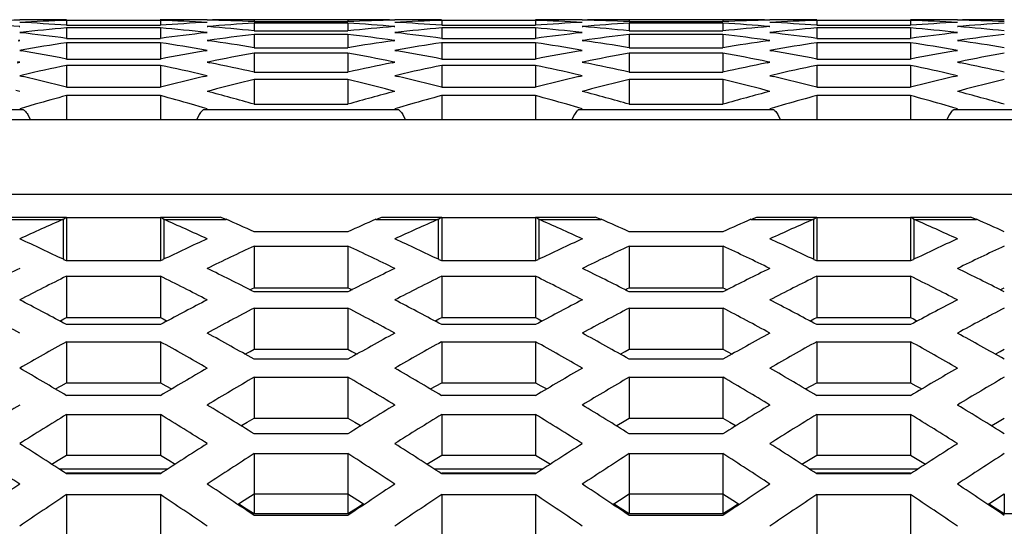
# Model space of a CAD drawing. Units: millimetres. Extents: x 42389 to 48025, y 3356 to 7196.
# Drawn here: x 44726 to 44745, y 5669 to 5679 of the extents above; entities that cross this region are included whole.
import ezdxf

# ---------------------------------------------------------------- set-up
doc = ezdxf.new("R2010")
doc.units = ezdxf.units.MM
doc.layers.add('YA40301-12_DXF_CONTINUOUS_LINE', color=7, linetype='Continuous')

msp = doc.modelspace()

# ---------------------------------------------------------------- linework, layer by layer
at = {"layer": 'YA40301-12_DXF_CONTINUOUS_LINE', "color": 7, "linetype": 'Continuous'}
for p, q in [((44726.329, 5678.613), (44726.339, 5678.614)), ((44726.717, 5678.74), (44726.339, 5678.74)), ((44727.205, 5678.725), (44727.205, 5678.636)), ((44728.937, 5678.725), (44727.205, 5678.725)), ((44727.205, 5678.636), (44728.937, 5678.636)), ((44727.205, 5678.589), (44727.205, 5678.395)), ((44728.937, 5678.589), (44727.205, 5678.589)), ((44728.937, 5678.725), (44728.937, 5678.636)), ((44728.937, 5678.589), (44728.937, 5678.395)), ((44729.803, 5678.74), (44729.424, 5678.74)), ((44729.803, 5678.614), (44729.812, 5678.613)), ((44730.669, 5678.74), (44730.579, 5678.74)), ((44732.491, 5678.74), (44730.669, 5678.74)), ((44730.669, 5678.74), (44730.669, 5678.704)), ((44730.669, 5678.704), (44732.401, 5678.704)), ((44732.401, 5678.674), (44730.669, 5678.674)), ((44730.669, 5678.674), (44730.669, 5678.533)), ((44732.401, 5678.74), (44732.401, 5678.704)), ((44732.401, 5678.674), (44732.401, 5678.533)), ((44733.257, 5678.613), (44733.267, 5678.614)), ((44733.645, 5678.74), (44733.267, 5678.74)), ((44735.865, 5678.725), (44734.133, 5678.725)), ((44734.133, 5678.725), (44734.133, 5678.636)), ((44734.133, 5678.636), (44735.865, 5678.636)), ((44735.865, 5678.589), (44734.133, 5678.589)), ((44734.133, 5678.589), (44734.133, 5678.395)), ((44735.865, 5678.725), (44735.865, 5678.636)), ((44735.865, 5678.589), (44735.865, 5678.395)), ((44736.731, 5678.74), (44736.353, 5678.74)), ((44736.731, 5678.614), (44736.74, 5678.613)), ((44737.597, 5678.74), (44737.507, 5678.74)), ((44739.419, 5678.74), (44737.597, 5678.74)), ((44737.597, 5678.74), (44737.597, 5678.704)), ((44737.597, 5678.704), (44739.329, 5678.704)), ((44739.329, 5678.674), (44737.597, 5678.674)), ((44737.597, 5678.674), (44737.597, 5678.533)), ((44739.329, 5678.74), (44739.329, 5678.704)), ((44739.329, 5678.674), (44739.329, 5678.533)), ((44740.186, 5678.613), (44740.195, 5678.614)), ((44740.573, 5678.74), (44740.195, 5678.74)), ((44742.793, 5678.725), (44741.061, 5678.725)), ((44741.061, 5678.725), (44741.061, 5678.636)), ((44741.061, 5678.636), (44742.793, 5678.636)), ((44742.793, 5678.589), (44741.061, 5678.589)), ((44741.061, 5678.589), (44741.061, 5678.395)), ((44742.793, 5678.725), (44742.793, 5678.636)), ((44742.793, 5678.589), (44742.793, 5678.395)), ((44743.659, 5678.74), (44743.281, 5678.74)), ((44743.659, 5678.614), (44743.669, 5678.613)), ((44744.525, 5678.74), (44744.435, 5678.74)), ((44726.351, 5678.503), (44726.339, 5678.502)), ((44726.339, 5678.502), (44726.355, 5678.5)), ((44727.205, 5678.395), (44728.937, 5678.395)), ((44729.786, 5678.5), (44729.803, 5678.502)), ((44729.803, 5678.502), (44729.791, 5678.503)), ((44730.669, 5678.533), (44732.401, 5678.533)), ((44732.401, 5678.468), (44730.669, 5678.468)), ((44730.669, 5678.468), (44730.669, 5678.222)), ((44732.401, 5678.468), (44732.401, 5678.222)), ((44733.279, 5678.503), (44733.267, 5678.502)), ((44733.267, 5678.502), (44733.284, 5678.5)), ((44734.133, 5678.395), (44735.865, 5678.395)), ((44736.714, 5678.5), (44736.731, 5678.502)), ((44736.731, 5678.502), (44736.719, 5678.503)), ((44737.597, 5678.533), (44739.329, 5678.533)), ((44739.329, 5678.468), (44737.597, 5678.468)), ((44737.597, 5678.468), (44737.597, 5678.222)), ((44739.329, 5678.468), (44739.329, 5678.222)), ((44740.207, 5678.503), (44740.195, 5678.502)), ((44740.195, 5678.502), (44740.212, 5678.5)), ((44741.061, 5678.395), (44742.793, 5678.395)), ((44743.642, 5678.5), (44743.659, 5678.502)), ((44743.659, 5678.502), (44743.647, 5678.503)), ((44726.313, 5678.351), (44726.339, 5678.355)), ((44726.339, 5678.355), (44726.319, 5678.358)), ((44727.205, 5678.313), (44727.205, 5678.013)), ((44728.937, 5678.313), (44727.205, 5678.313)), ((44728.937, 5678.313), (44728.937, 5678.013)), ((44729.823, 5678.358), (44729.803, 5678.355)), ((44729.803, 5678.355), (44729.829, 5678.351)), ((44730.669, 5678.222), (44732.401, 5678.222)), ((44733.241, 5678.351), (44733.267, 5678.355)), ((44733.267, 5678.355), (44733.247, 5678.358)), ((44735.865, 5678.313), (44734.133, 5678.313)), ((44734.133, 5678.313), (44734.133, 5678.013)), ((44735.865, 5678.313), (44735.865, 5678.013)), ((44736.751, 5678.358), (44736.731, 5678.355)), ((44736.731, 5678.355), (44736.757, 5678.351)), ((44737.597, 5678.222), (44739.329, 5678.222)), ((44740.169, 5678.351), (44740.195, 5678.355)), ((44740.195, 5678.355), (44740.175, 5678.358)), ((44742.793, 5678.313), (44741.061, 5678.313)), ((44741.061, 5678.313), (44741.061, 5678.013)), ((44742.793, 5678.313), (44742.793, 5678.013)), ((44743.679, 5678.358), (44743.659, 5678.355)), ((44743.659, 5678.355), (44743.685, 5678.351)), ((44726.369, 5678.178), (44726.339, 5678.173)), ((44726.339, 5678.173), (44726.376, 5678.166)), ((44729.766, 5678.166), (44729.803, 5678.173)), ((44729.803, 5678.173), (44729.773, 5678.178)), ((44732.401, 5678.122), (44730.669, 5678.122)), ((44730.669, 5678.122), (44730.669, 5677.769)), ((44732.401, 5678.122), (44732.401, 5677.769)), ((44733.297, 5678.178), (44733.267, 5678.173)), ((44733.267, 5678.173), (44733.304, 5678.166)), ((44736.694, 5678.166), (44736.731, 5678.173)), ((44736.731, 5678.173), (44736.701, 5678.178)), ((44739.329, 5678.122), (44737.597, 5678.122)), ((44737.597, 5678.122), (44737.597, 5677.769)), ((44739.329, 5678.122), (44739.329, 5677.769)), ((44740.225, 5678.178), (44740.195, 5678.173)), ((44740.195, 5678.173), (44740.232, 5678.166)), ((44743.622, 5678.166), (44743.659, 5678.173)), ((44743.659, 5678.173), (44743.629, 5678.178)), ((44726.289, 5677.945), (44726.339, 5677.955)), ((44726.339, 5677.955), (44726.297, 5677.964)), ((44727.205, 5678.013), (44728.937, 5678.013)), ((44727.205, 5677.896), (44727.205, 5677.491)), ((44728.937, 5677.896), (44727.205, 5677.896)), ((44728.937, 5677.896), (44728.937, 5677.491)), ((44729.844, 5677.964), (44729.803, 5677.955)), ((44729.803, 5677.955), (44729.853, 5677.945)), ((44733.217, 5677.945), (44733.267, 5677.955)), ((44733.267, 5677.955), (44733.225, 5677.964)), ((44734.133, 5678.013), (44735.865, 5678.013)), ((44735.865, 5677.896), (44734.133, 5677.896)), ((44734.133, 5677.896), (44734.133, 5677.491)), ((44735.865, 5677.896), (44735.865, 5677.491)), ((44736.773, 5677.964), (44736.731, 5677.955)), ((44736.731, 5677.955), (44736.781, 5677.945)), ((44740.145, 5677.945), (44740.195, 5677.955)), ((44740.195, 5677.955), (44740.153, 5677.964)), ((44741.061, 5678.013), (44742.793, 5678.013)), ((44742.793, 5677.896), (44741.061, 5677.896)), ((44741.061, 5677.896), (44741.061, 5677.491)), ((44742.793, 5677.896), (44742.793, 5677.491)), ((44743.701, 5677.964), (44743.659, 5677.955)), ((44743.659, 5677.955), (44743.709, 5677.945)), ((44726.394, 5677.716), (44726.339, 5677.703)), ((44726.339, 5677.703), (44726.403, 5677.688)), ((44729.738, 5677.688), (44729.803, 5677.703)), ((44729.803, 5677.703), (44729.748, 5677.716)), ((44730.669, 5677.769), (44732.401, 5677.769)), ((44733.322, 5677.716), (44733.267, 5677.703)), ((44733.267, 5677.703), (44733.331, 5677.688)), ((44736.666, 5677.688), (44736.731, 5677.703)), ((44736.731, 5677.703), (44736.676, 5677.716)), ((44737.597, 5677.769), (44739.329, 5677.769)), ((44740.25, 5677.716), (44740.195, 5677.703)), ((44740.195, 5677.703), (44740.26, 5677.688)), ((44743.595, 5677.688), (44743.659, 5677.703)), ((44743.659, 5677.703), (44743.604, 5677.716)), ((44727.205, 5677.491), (44728.937, 5677.491)), ((44732.401, 5677.635), (44730.669, 5677.635)), ((44730.669, 5677.635), (44730.669, 5677.178)), ((44732.401, 5677.635), (44732.401, 5677.178)), ((44734.133, 5677.491), (44735.865, 5677.491)), ((44739.329, 5677.635), (44737.597, 5677.635)), ((44737.597, 5677.635), (44737.597, 5677.178)), ((44739.329, 5677.635), (44739.329, 5677.178)), ((44741.061, 5677.491), (44742.793, 5677.491)), ((44726.339, 5677.416), (44726.269, 5677.434)), ((44727.205, 5677.339), (44727.205, 5676.89)), ((44728.937, 5677.339), (44727.205, 5677.339)), ((44728.937, 5677.339), (44728.937, 5676.89)), ((44729.873, 5677.434), (44729.803, 5677.416)), ((44733.267, 5677.416), (44733.197, 5677.434)), ((44735.865, 5677.339), (44734.133, 5677.339)), ((44734.133, 5677.339), (44734.133, 5676.89)), ((44735.865, 5677.339), (44735.865, 5676.89)), ((44736.801, 5677.434), (44736.731, 5677.416)), ((44740.195, 5677.416), (44740.125, 5677.434)), ((44742.793, 5677.339), (44741.061, 5677.339)), ((44741.061, 5677.339), (44741.061, 5676.89)), ((44742.793, 5677.339), (44742.793, 5676.89)), ((44743.729, 5677.434), (44743.659, 5677.416)), ((44726.425, 5677.119), (44726.339, 5677.094)), ((44726.627, 5677.178), (44726.425, 5677.119)), ((44729.717, 5677.119), (44729.514, 5677.178)), ((44729.803, 5677.094), (44729.717, 5677.119)), ((44730.669, 5677.178), (44732.401, 5677.178)), ((44733.353, 5677.119), (44733.267, 5677.094)), ((44733.556, 5677.178), (44733.353, 5677.119)), ((44736.645, 5677.119), (44736.442, 5677.178)), ((44736.731, 5677.094), (44736.645, 5677.119)), ((44737.597, 5677.178), (44739.329, 5677.178)), ((44740.281, 5677.119), (44740.195, 5677.094)), ((44740.484, 5677.178), (44740.281, 5677.119)), ((44743.573, 5677.119), (44743.37, 5677.178)), ((44743.659, 5677.094), (44743.573, 5677.119)), ((44726.412, 5677.072), (44722.801, 5677.072)), ((44726.339, 5677.094), (44726.412, 5677.072)), ((44726.486, 5676.987), (44726.532, 5676.897)), ((44729.656, 5676.987), (44729.61, 5676.897)), ((44729.729, 5677.072), (44729.803, 5677.094)), ((44733.34, 5677.072), (44729.729, 5677.072)), ((44733.267, 5677.094), (44733.34, 5677.072)), ((44733.414, 5676.987), (44733.46, 5676.897)), ((44736.584, 5676.987), (44736.538, 5676.897)), ((44736.657, 5677.072), (44736.731, 5677.094)), ((44740.269, 5677.072), (44736.657, 5677.072)), ((44740.195, 5677.094), (44740.269, 5677.072)), ((44740.342, 5676.987), (44740.388, 5676.897)), ((44743.512, 5676.987), (44743.466, 5676.897)), ((44743.586, 5677.072), (44743.659, 5677.094)), ((44747.197, 5677.072), (44743.586, 5677.072)), ((44758.469, 5676.89), (44660.269, 5676.89)), ((44758.469, 5675.511), (44660.269, 5675.511)), ((44725.989, 5675.051), (44727.143, 5675.051)), ((44726.099, 5675.093), (44727.205, 5675.093)), ((44727.143, 5675.051), (44727.143, 5674.313)), ((44727.205, 5675.085), (44728.937, 5675.085)), ((44727.205, 5675.085), (44727.205, 5674.29)), ((44728.937, 5675.093), (44730.042, 5675.093)), ((44728.937, 5675.085), (44728.937, 5674.29)), ((44728.998, 5675.051), (44730.153, 5675.051)), ((44728.998, 5675.051), (44728.998, 5674.313)), ((44730.153, 5675.051), (44730.042, 5675.093)), ((44732.917, 5675.051), (44733.028, 5675.093)), ((44732.917, 5675.051), (44734.071, 5675.051)), ((44733.028, 5675.093), (44734.133, 5675.093)), ((44734.071, 5675.051), (44734.071, 5674.313)), ((44734.133, 5675.085), (44735.865, 5675.085)), ((44734.133, 5675.085), (44734.133, 5674.29)), ((44735.865, 5675.093), (44736.97, 5675.093)), ((44735.865, 5675.085), (44735.865, 5674.29)), ((44735.926, 5675.051), (44737.081, 5675.051)), ((44735.926, 5675.051), (44735.926, 5674.313)), ((44737.081, 5675.051), (44736.97, 5675.093)), ((44739.845, 5675.051), (44739.956, 5675.093)), ((44739.845, 5675.051), (44741, 5675.051)), ((44739.956, 5675.093), (44741.061, 5675.093)), ((44741, 5675.051), (44741, 5674.313)), ((44741.061, 5675.085), (44742.793, 5675.085)), ((44741.061, 5675.085), (44741.061, 5674.29)), ((44742.793, 5675.093), (44743.898, 5675.093)), ((44742.793, 5675.085), (44742.793, 5674.29)), ((44742.855, 5675.051), (44744.009, 5675.051)), ((44742.855, 5675.051), (44742.855, 5674.313)), ((44744.009, 5675.051), (44743.898, 5675.093)), ((44732.401, 5674.822), (44730.669, 5674.822)), ((44739.329, 5674.822), (44737.597, 5674.822)), ((44730.669, 5674.557), (44732.401, 5674.557)), ((44730.669, 5674.557), (44730.669, 5673.786)), ((44732.401, 5674.557), (44732.401, 5673.786)), ((44737.597, 5674.557), (44739.329, 5674.557)), ((44737.597, 5674.557), (44737.597, 5673.786)), ((44739.329, 5674.557), (44739.329, 5673.786)), ((44727.205, 5674.284), (44727.157, 5674.306)), ((44727.205, 5674.29), (44728.937, 5674.29)), ((44728.937, 5674.284), (44727.205, 5674.284)), ((44728.984, 5674.306), (44728.937, 5674.284)), ((44734.133, 5674.284), (44734.085, 5674.306)), ((44734.133, 5674.29), (44735.865, 5674.29)), ((44735.865, 5674.284), (44734.133, 5674.284)), ((44735.912, 5674.306), (44735.865, 5674.284)), ((44741.061, 5674.284), (44741.014, 5674.306)), ((44741.061, 5674.29), (44742.793, 5674.29)), ((44742.793, 5674.284), (44741.061, 5674.284)), ((44742.841, 5674.306), (44742.793, 5674.284)), ((44727.205, 5674.002), (44728.937, 5674.002)), ((44727.205, 5674.002), (44727.205, 5673.235)), ((44728.937, 5674.002), (44728.937, 5673.235)), ((44734.133, 5674.002), (44735.865, 5674.002)), ((44734.133, 5674.002), (44734.133, 5673.235)), ((44735.865, 5674.002), (44735.865, 5673.235)), ((44741.061, 5674.002), (44742.793, 5674.002)), ((44741.061, 5674.002), (44741.061, 5673.235)), ((44742.793, 5674.002), (44742.793, 5673.235)), ((44730.592, 5673.751), (44730.64, 5673.773)), ((44730.669, 5673.712), (44730.639, 5673.727)), ((44730.64, 5673.773), (44730.669, 5673.786)), ((44730.669, 5673.786), (44732.401, 5673.786)), ((44732.401, 5673.712), (44730.669, 5673.712)), ((44732.401, 5673.786), (44732.429, 5673.773)), ((44732.431, 5673.727), (44732.401, 5673.712)), ((44732.429, 5673.773), (44732.478, 5673.751)), ((44737.52, 5673.751), (44737.568, 5673.773)), ((44737.597, 5673.712), (44737.567, 5673.727)), ((44737.568, 5673.773), (44737.597, 5673.786)), ((44737.597, 5673.786), (44739.329, 5673.786)), ((44739.329, 5673.712), (44737.597, 5673.712)), ((44739.329, 5673.786), (44739.358, 5673.773)), ((44739.359, 5673.727), (44739.329, 5673.712)), ((44739.358, 5673.773), (44739.406, 5673.751)), ((44744.448, 5673.751), (44744.497, 5673.773)), ((44744.525, 5673.712), (44744.495, 5673.727)), ((44744.497, 5673.773), (44744.525, 5673.786)), ((44730.669, 5673.413), (44732.401, 5673.413)), ((44730.669, 5673.413), (44730.669, 5672.65)), ((44732.401, 5673.413), (44732.401, 5672.65)), ((44737.597, 5673.413), (44739.329, 5673.413)), ((44737.597, 5673.413), (44737.597, 5672.65)), ((44739.329, 5673.413), (44739.329, 5672.65)), ((44727.079, 5673.173), (44727.153, 5673.21)), ((44727.205, 5673.106), (44727.151, 5673.135)), ((44727.153, 5673.21), (44727.205, 5673.235)), ((44727.205, 5673.235), (44728.937, 5673.235)), ((44728.937, 5673.235), (44728.988, 5673.21)), ((44728.99, 5673.135), (44728.937, 5673.106)), ((44728.988, 5673.21), (44729.062, 5673.173)), ((44734.008, 5673.173), (44734.081, 5673.21)), ((44734.133, 5673.106), (44734.079, 5673.135)), ((44734.081, 5673.21), (44734.133, 5673.235)), ((44734.133, 5673.235), (44735.865, 5673.235)), ((44735.865, 5673.235), (44735.916, 5673.21)), ((44735.919, 5673.135), (44735.865, 5673.106)), ((44735.916, 5673.21), (44735.99, 5673.173)), ((44740.936, 5673.173), (44741.01, 5673.21)), ((44741.061, 5673.106), (44741.007, 5673.135)), ((44741.01, 5673.21), (44741.061, 5673.235)), ((44741.061, 5673.235), (44742.793, 5673.235)), ((44742.793, 5673.235), (44742.845, 5673.21)), ((44742.847, 5673.135), (44742.793, 5673.106)), ((44742.845, 5673.21), (44742.918, 5673.173)), ((44728.937, 5673.106), (44727.205, 5673.106)), ((44735.865, 5673.106), (44734.133, 5673.106)), ((44742.793, 5673.106), (44741.061, 5673.106)), ((44727.205, 5672.79), (44728.937, 5672.79)), ((44727.205, 5672.79), (44727.205, 5672.032)), ((44728.937, 5672.79), (44728.937, 5672.032)), ((44734.133, 5672.79), (44735.865, 5672.79)), ((44734.133, 5672.79), (44734.133, 5672.032)), ((44735.865, 5672.79), (44735.865, 5672.032)), ((44741.061, 5672.79), (44742.793, 5672.79)), ((44741.061, 5672.79), (44741.061, 5672.032)), ((44742.793, 5672.79), (44742.793, 5672.032)), ((44730.5, 5672.562), (44730.593, 5672.611)), ((44730.593, 5672.611), (44730.669, 5672.65)), ((44730.669, 5672.65), (44732.401, 5672.65)), ((44732.401, 5672.65), (44732.476, 5672.611)), ((44732.476, 5672.611), (44732.569, 5672.562)), ((44737.428, 5672.562), (44737.521, 5672.611)), ((44737.521, 5672.611), (44737.597, 5672.65)), ((44737.597, 5672.65), (44739.329, 5672.65)), ((44739.329, 5672.65), (44739.405, 5672.611)), ((44739.405, 5672.611), (44739.498, 5672.562)), ((44744.357, 5672.562), (44744.45, 5672.611)), ((44744.45, 5672.611), (44744.525, 5672.65)), ((44732.401, 5672.466), (44730.669, 5672.466)), ((44739.329, 5672.466), (44737.597, 5672.466)), ((44727.104, 5671.976), (44727.205, 5672.032)), ((44727.205, 5672.032), (44728.937, 5672.032)), ((44728.937, 5672.032), (44729.038, 5671.976)), ((44730.669, 5672.134), (44732.401, 5672.134)), ((44730.669, 5672.134), (44730.669, 5671.38)), ((44732.401, 5672.134), (44732.401, 5671.38)), ((44734.032, 5671.976), (44734.133, 5672.032)), ((44734.133, 5672.032), (44735.865, 5672.032)), ((44735.865, 5672.032), (44735.966, 5671.976)), ((44737.597, 5672.134), (44739.329, 5672.134)), ((44737.597, 5672.134), (44737.597, 5671.38)), ((44739.329, 5672.134), (44739.329, 5671.38)), ((44740.96, 5671.976), (44741.061, 5672.032)), ((44741.061, 5672.032), (44742.793, 5672.032)), ((44742.793, 5672.032), (44742.894, 5671.976)), ((44726.997, 5671.917), (44727.104, 5671.976)), ((44729.038, 5671.976), (44729.144, 5671.917)), ((44733.925, 5671.917), (44734.032, 5671.976)), ((44735.966, 5671.976), (44736.073, 5671.917)), ((44740.853, 5671.917), (44740.96, 5671.976)), ((44742.894, 5671.976), (44743.001, 5671.917)), ((44728.937, 5671.794), (44727.205, 5671.794)), ((44735.865, 5671.794), (44734.133, 5671.794)), ((44742.793, 5671.794), (44741.061, 5671.794)), ((44727.205, 5671.445), (44728.937, 5671.445)), ((44727.205, 5671.445), (44727.205, 5670.696)), ((44728.937, 5671.445), (44728.937, 5670.696)), ((44730.426, 5671.239), (44730.542, 5671.307)), ((44730.542, 5671.307), (44730.669, 5671.38)), ((44730.669, 5671.38), (44732.401, 5671.38)), ((44732.401, 5671.38), (44732.528, 5671.307)), ((44732.528, 5671.307), (44732.644, 5671.239)), ((44734.133, 5671.445), (44735.865, 5671.445)), ((44734.133, 5671.445), (44734.133, 5670.696)), ((44735.865, 5671.445), (44735.865, 5670.696)), ((44737.354, 5671.239), (44737.47, 5671.307)), ((44737.47, 5671.307), (44737.597, 5671.38)), ((44737.597, 5671.38), (44739.329, 5671.38)), ((44739.329, 5671.38), (44739.456, 5671.307)), ((44739.456, 5671.307), (44739.572, 5671.239)), ((44741.061, 5671.445), (44742.793, 5671.445)), ((44741.061, 5671.445), (44741.061, 5670.696)), ((44742.793, 5671.445), (44742.793, 5670.696)), ((44744.282, 5671.239), (44744.398, 5671.307)), ((44744.398, 5671.307), (44744.525, 5671.38)), ((44732.401, 5671.088), (44730.669, 5671.088)), ((44739.329, 5671.088), (44737.597, 5671.088)), ((44726.93, 5670.528), (44727.05, 5670.602)), ((44727.05, 5670.602), (44727.205, 5670.696)), ((44727.205, 5670.696), (44728.937, 5670.696)), ((44728.937, 5670.696), (44729.091, 5670.602)), ((44729.091, 5670.602), (44729.212, 5670.528)), ((44730.669, 5670.723), (44732.401, 5670.723)), ((44730.669, 5670.723), (44730.669, 5669.979)), ((44732.401, 5670.723), (44732.401, 5669.979)), ((44733.858, 5670.528), (44733.979, 5670.602)), ((44733.979, 5670.602), (44734.133, 5670.696)), ((44734.133, 5670.696), (44735.865, 5670.696)), ((44735.865, 5670.696), (44736.019, 5670.602)), ((44736.019, 5670.602), (44736.14, 5670.528)), ((44737.597, 5670.723), (44739.329, 5670.723)), ((44737.597, 5670.723), (44737.597, 5669.979)), ((44739.329, 5670.723), (44739.329, 5669.979)), ((44740.786, 5670.528), (44740.907, 5670.602)), ((44740.907, 5670.602), (44741.061, 5670.696)), ((44741.061, 5670.696), (44742.793, 5670.696)), ((44742.793, 5670.696), (44742.947, 5670.602)), ((44742.947, 5670.602), (44743.068, 5670.528)), ((44727.066, 5670.44), (44729.076, 5670.44)), ((44733.994, 5670.44), (44736.004, 5670.44)), ((44740.922, 5670.44), (44742.932, 5670.44)), ((44728.937, 5670.359), (44727.205, 5670.359)), ((44728.937, 5670.349), (44727.205, 5670.349)), ((44735.865, 5670.359), (44734.133, 5670.359)), ((44735.865, 5670.349), (44734.133, 5670.349)), ((44742.793, 5670.359), (44741.061, 5670.359)), ((44742.793, 5670.349), (44741.061, 5670.349)), ((44727.205, 5669.968), (44728.937, 5669.968)), ((44727.205, 5669.968), (44727.205, 5669.229)), ((44728.937, 5669.968), (44728.937, 5669.229)), ((44730.364, 5669.784), (44730.487, 5669.863)), ((44730.487, 5669.863), (44730.669, 5669.979)), ((44730.669, 5669.979), (44732.401, 5669.979)), ((44730.669, 5669.979), (44730.669, 5669.608)), ((44732.401, 5669.979), (44732.401, 5669.608)), ((44732.401, 5669.979), (44732.583, 5669.863)), ((44732.583, 5669.863), (44732.705, 5669.784)), ((44734.133, 5669.968), (44735.865, 5669.968)), ((44734.133, 5669.968), (44734.133, 5669.229)), ((44735.865, 5669.968), (44735.865, 5669.229)), ((44737.293, 5669.784), (44737.415, 5669.863)), ((44737.415, 5669.863), (44737.597, 5669.979)), ((44737.597, 5669.979), (44739.329, 5669.979)), ((44737.597, 5669.979), (44737.597, 5669.608)), ((44739.329, 5669.979), (44739.329, 5669.608)), ((44739.329, 5669.979), (44739.511, 5669.863)), ((44739.511, 5669.863), (44739.633, 5669.784)), ((44741.061, 5669.968), (44742.793, 5669.968)), ((44741.061, 5669.968), (44741.061, 5669.229)), ((44742.793, 5669.968), (44742.793, 5669.229)), ((44744.221, 5669.784), (44744.343, 5669.863)), ((44744.343, 5669.863), (44744.525, 5669.979)), ((44744.525, 5669.979), (44744.525, 5669.608)), ((44730.5, 5669.717), (44730.38, 5669.794)), ((44730.669, 5669.608), (44730.5, 5669.717)), ((44732.57, 5669.717), (44732.401, 5669.608)), ((44732.689, 5669.794), (44732.57, 5669.717)), ((44737.428, 5669.717), (44737.308, 5669.794)), ((44737.597, 5669.608), (44737.428, 5669.717)), ((44739.498, 5669.717), (44739.329, 5669.608)), ((44739.618, 5669.794), (44739.498, 5669.717)), ((44744.356, 5669.717), (44744.236, 5669.794)), ((44744.525, 5669.608), (44744.356, 5669.717)), ((44732.401, 5669.608), (44730.669, 5669.608)), ((44732.401, 5669.578), (44730.669, 5669.578)), ((44739.329, 5669.608), (44737.597, 5669.608)), ((44739.329, 5669.578), (44737.597, 5669.578)), ((44746.257, 5669.608), (44744.525, 5669.608))]:
    msp.add_line(p, q, dxfattribs=at)
for centre, radius, start, end in [((44727.116, 5640.867), 37.872, 91.1766, 92.4875), ((44723.238, 5640.622), 38.118, 85.3348, 86.6398), ((44728.272, 5640.833), 37.907, 91.6139, 92.924), ((44724.397, 5640.686), 38.054, 85.7693, 87.0758), ((44730.622, 5640.295), 38.446, 95.0993, 96.3785), ((44726.717, 5640.932), 37.808, 89.261, 90), ((44729.424, 5640.932), 37.808, 90, 90.739), ((44727.869, 5640.833), 37.907, 87.076, 88.3861), ((44731.744, 5640.686), 38.054, 92.9242, 94.2307), ((44725.52, 5640.295), 38.446, 83.6215, 84.9007), ((44730.579, 5640.926), 37.814, 90.0001, 91.1764), ((44729.025, 5640.867), 37.872, 87.5125, 88.8234), ((44732.903, 5640.622), 38.118, 93.3602, 94.6652), ((44726.683, 5640.385), 38.356, 84.0353, 85.3204), ((44734.045, 5640.867), 37.872, 91.1766, 92.4875), ((44730.167, 5640.622), 38.118, 85.3348, 86.6398), ((44736.387, 5640.385), 38.356, 94.6796, 95.9647), ((44732.491, 5640.926), 37.814, 88.8236, 89.9999), ((44735.2, 5640.833), 37.907, 91.6139, 92.924), ((44731.326, 5640.686), 38.054, 85.7693, 87.0758), ((44737.55, 5640.295), 38.446, 95.0993, 96.3785), ((44733.645, 5640.932), 37.808, 89.261, 90), ((44736.353, 5640.932), 37.808, 90, 90.739), ((44734.797, 5640.833), 37.907, 87.076, 88.3861), ((44738.672, 5640.686), 38.054, 92.9242, 94.2307), ((44732.448, 5640.295), 38.446, 83.6215, 84.9007), ((44737.507, 5640.926), 37.814, 90.0001, 91.1764), ((44735.953, 5640.867), 37.872, 87.5125, 88.8234), ((44739.831, 5640.622), 38.118, 93.3602, 94.6652), ((44733.611, 5640.385), 38.356, 84.0353, 85.3204), ((44740.973, 5640.867), 37.872, 91.1766, 92.4875), ((44737.095, 5640.622), 38.118, 85.3348, 86.6398), ((44743.315, 5640.385), 38.356, 94.6796, 95.9647), ((44739.419, 5640.926), 37.814, 88.8236, 89.9999), ((44742.129, 5640.833), 37.907, 91.6139, 92.924), ((44738.254, 5640.686), 38.054, 85.7693, 87.0758), ((44744.478, 5640.295), 38.446, 95.0993, 96.3785), ((44740.573, 5640.932), 37.808, 89.261, 90), ((44743.281, 5640.932), 37.808, 90, 90.739), ((44741.726, 5640.833), 37.907, 87.076, 88.3861), ((44745.6, 5640.686), 38.054, 92.9242, 94.2307), ((44739.376, 5640.295), 38.446, 83.6215, 84.9007), ((44744.435, 5640.926), 37.814, 90.0001, 91.1764), ((44742.881, 5640.867), 37.872, 87.5125, 88.8234), ((44746.759, 5640.622), 38.118, 93.3602, 94.6652), ((44740.539, 5640.385), 38.356, 84.0353, 85.3204), ((44722.018, 5639.966), 38.777, 82.314, 83.5783), ((44734.123, 5639.966), 38.777, 96.4217, 97.686), ((44735.292, 5639.851), 38.893, 96.8274, 98.0843), ((44727.777, 5639.851), 38.893, 81.9157, 83.1726), ((44728.947, 5639.966), 38.777, 82.314, 83.5783), ((44741.051, 5639.966), 38.777, 96.4217, 97.686), ((44742.221, 5639.851), 38.893, 96.8274, 98.0843), ((44734.705, 5639.851), 38.893, 81.9157, 83.1726), ((44735.875, 5639.966), 38.777, 82.314, 83.5783), ((44747.979, 5639.966), 38.777, 96.4217, 97.686), ((44749.149, 5639.851), 38.893, 96.8274, 98.0843), ((44733.065, 5639.291), 39.46, 98.541, 99.7707), ((44723.076, 5639.291), 39.46, 80.2293, 81.459), ((44724.253, 5639.428), 39.321, 80.6088, 81.8472), ((44738.817, 5639.428), 39.321, 98.1528, 99.3912), ((44739.993, 5639.291), 39.46, 98.541, 99.7707), ((44730.004, 5639.291), 39.46, 80.2293, 81.459), ((44731.181, 5639.428), 39.321, 80.6088, 81.8472), ((44745.745, 5639.428), 39.321, 98.1528, 99.3912), ((44746.922, 5639.291), 39.46, 98.541, 99.7707), ((44736.933, 5639.291), 39.46, 80.2293, 81.459), ((44738.109, 5639.428), 39.321, 80.6088, 81.8472), ((44719.522, 5638.77), 39.988, 78.9231, 80.1308), ((44736.619, 5638.77), 39.988, 99.8692, 101.0769), ((44737.804, 5638.613), 40.147, 100.2368, 101.4346), ((44725.266, 5638.613), 40.147, 78.5654, 79.7632), ((44726.45, 5638.77), 39.988, 78.9231, 80.1308), ((44743.548, 5638.77), 39.988, 99.8692, 101.0769), ((44744.732, 5638.613), 40.147, 100.2368, 101.4346), ((44732.194, 5638.613), 40.147, 78.5654, 79.7632), ((44733.378, 5638.77), 39.988, 78.9231, 80.1308), ((44750.476, 5638.77), 39.988, 99.8692, 101.0769), ((44751.66, 5638.613), 40.147, 100.2368, 101.4346), ((44735.658, 5637.82), 40.958, 101.9116, 103.0735), ((44720.483, 5637.82), 40.958, 76.9265, 78.0884), ((44721.675, 5637.992), 40.781, 77.2599, 78.4326), ((44741.394, 5637.992), 40.781, 101.5674, 102.7401), ((44742.587, 5637.82), 40.958, 101.9116, 103.0735), ((44727.411, 5637.82), 40.958, 76.9265, 78.0884), ((44728.604, 5637.992), 40.781, 77.2599, 78.4326), ((44748.322, 5637.992), 40.781, 101.5674, 102.7401), ((44749.515, 5637.82), 40.958, 101.9116, 103.0735), ((44734.339, 5637.82), 40.958, 76.9265, 78.0884), ((44735.532, 5637.992), 40.781, 77.2599, 78.4326), ((44716.849, 5637.094), 41.703, 75.622, 76.756), ((44739.292, 5637.094), 41.703, 103.244, 104.378), ((44723.777, 5637.094), 41.703, 75.622, 76.756), ((44746.221, 5637.094), 41.703, 103.244, 104.378), ((44730.705, 5637.094), 41.703, 75.622, 76.756), ((44753.149, 5637.094), 41.703, 103.244, 104.378), ((44740.493, 5636.909), 41.894, 103.5624, 104.6851), ((44722.577, 5636.909), 41.894, 75.3149, 76.4376), ((44747.421, 5636.909), 41.894, 103.5624, 104.6851), ((44729.505, 5636.909), 41.894, 75.3149, 76.4376), ((44754.349, 5636.909), 41.894, 103.5624, 104.6851), ((44738.431, 5635.978), 42.857, 105.1859, 105.9873), ((44717.71, 5635.978), 42.857, 74.0127, 74.8141), ((44718.902, 5636.111), 42.719, 74.0117, 75.2164), ((44744.167, 5636.111), 42.719, 104.7836, 105.9883), ((44745.359, 5635.978), 42.857, 105.1859, 105.9873), ((44724.638, 5635.978), 42.857, 74.0127, 74.8141), ((44725.83, 5636.111), 42.719, 74.0117, 75.2164), ((44751.096, 5636.111), 42.719, 104.7836, 105.9883), ((44752.288, 5635.978), 42.857, 105.1859, 105.9873), ((44731.567, 5635.978), 42.857, 74.0127, 74.8141), ((44732.759, 5636.111), 42.719, 74.0117, 75.2164), ((44747.815, 5627.877), 51.505, 113.6633, 114.6442), ((44708.326, 5627.877), 51.505, 65.3558, 66.3367), ((44709.579, 5628.099), 51.262, 65.7069, 66.338), ((44753.49, 5628.099), 51.262, 113.662, 114.2931), ((44754.743, 5627.877), 51.505, 113.6633, 114.6442), ((44715.254, 5627.877), 51.505, 65.3558, 66.3367), ((44716.508, 5628.099), 51.262, 65.7069, 66.338), ((44760.418, 5628.099), 51.262, 113.662, 114.2931), ((44761.672, 5627.877), 51.505, 113.6633, 114.6442), ((44722.183, 5627.877), 51.505, 65.3558, 66.3367), ((44723.436, 5628.099), 51.262, 65.7069, 66.338), ((44704.276, 5626.6), 52.91, 64.3765, 65.3556), ((44751.865, 5626.6), 52.91, 114.6444, 115.6235), ((44711.204, 5626.6), 52.91, 64.3765, 65.3556), ((44758.794, 5626.6), 52.91, 114.6444, 115.6235), ((44718.132, 5626.6), 52.91, 64.3765, 65.3556), ((44765.722, 5626.6), 52.91, 114.6444, 115.6235), ((44753.26, 5626.092), 53.472, 114.9921, 116.0203), ((44709.809, 5626.092), 53.472, 63.9797, 65.0079), ((44760.189, 5626.092), 53.472, 114.9921, 116.0203), ((44716.738, 5626.092), 53.472, 63.9797, 65.0079), ((44767.117, 5626.092), 53.472, 114.9921, 116.0203), ((44750.494, 5624.662), 55.063, 116.0202, 116.9922), ((44705.647, 5624.662), 55.063, 63.0078, 63.9798), ((44757.422, 5624.662), 55.063, 116.0202, 116.9922), ((44712.576, 5624.662), 55.063, 63.0078, 63.9798), ((44764.35, 5624.662), 55.063, 116.0202, 116.9922), ((44719.504, 5624.662), 55.063, 63.0078, 63.9798), ((44751.913, 5624.135), 55.652, 116.3583, 117.3577), ((44704.228, 5624.135), 55.652, 62.6423, 63.6417), ((44758.842, 5624.135), 55.652, 116.3583, 117.3577), ((44711.156, 5624.135), 55.652, 62.6423, 63.6417), ((44765.77, 5624.135), 55.652, 116.3583, 117.3577), ((44718.084, 5624.135), 55.652, 62.6423, 63.6417), ((44699.988, 5622.635), 57.341, 61.7249, 62.64257), ((44756.153, 5622.635), 57.341, 117.35743, 118.2751), ((44706.916, 5622.635), 57.341, 61.7249, 62.64257), ((44763.082, 5622.635), 57.341, 117.35743, 118.2751), ((44713.844, 5622.635), 57.341, 61.7249, 62.64257), ((44770.01, 5622.635), 57.341, 117.35743, 118.2751), ((44698.524, 5622.053), 58, 61.34345, 62.31393), ((44757.617, 5622.053), 58, 117.68607, 118.65655), ((44705.452, 5622.053), 58, 61.34345, 62.31393), ((44764.545, 5622.053), 58, 117.68607, 118.65655), ((44712.381, 5622.053), 58, 61.34345, 62.31393), ((44771.474, 5622.053), 58, 117.68607, 118.65655), ((44701.089, 5620.409), 59.874, 60.39469, 61.34344), ((44761.98, 5620.409), 59.874, 118.65656, 119.60531), ((44708.018, 5620.409), 59.874, 60.39469, 61.34344), ((44768.908, 5620.409), 59.874, 118.65656, 119.60531), ((44714.946, 5620.409), 59.874, 60.39469, 61.34344), ((44756.523, 5619.845), 60.521, 118.97523, 119.91673), ((44699.618, 5619.845), 60.521, 60.08327, 61.02477), ((44763.451, 5619.845), 60.521, 118.97523, 119.91673), ((44706.547, 5619.845), 60.521, 60.08327, 61.02477), ((44770.379, 5619.845), 60.521, 118.97523, 119.91673), ((44713.475, 5619.845), 60.521, 60.08327, 61.02477), ((44695.153, 5618.104), 62.529, 59.16344, 60.08327), ((44760.989, 5618.104), 62.529, 119.91673, 120.83656), ((44702.081, 5618.104), 62.529, 59.16344, 60.08327), ((44767.917, 5618.104), 62.529, 119.91673, 120.83656), ((44709.009, 5618.104), 62.529, 59.16344, 60.08327), ((44774.845, 5618.104), 62.529, 119.91673, 120.83656), ((44762.495, 5617.508), 63.222, 120.22575, 121.13836), ((44700.575, 5617.508), 63.222, 58.86164, 59.77425), ((44769.423, 5617.508), 63.222, 120.22575, 121.13836), ((44707.503, 5617.508), 63.222, 58.86164, 59.77425), ((44776.351, 5617.508), 63.222, 120.22575, 121.13836), ((44760.141, 5615.67), 65.368, 121.13835, 122.02943), ((44696, 5615.67), 65.368, 57.97057, 58.86165), ((44767.069, 5615.67), 65.368, 121.13835, 122.02943), ((44702.929, 5615.67), 65.368, 57.97057, 58.86165), ((44773.997, 5615.67), 65.368, 121.13835, 122.02943), ((44709.857, 5615.67), 65.368, 57.97057, 58.86165), ((44761.685, 5615.042), 66.108, 121.43776, 122.32169), ((44694.457, 5615.042), 66.108, 57.67831, 58.56224), ((44768.613, 5615.042), 66.108, 121.43776, 122.32169), ((44701.385, 5615.042), 66.108, 57.67831, 58.56224), ((44775.541, 5615.042), 66.108, 121.43776, 122.32169), ((44708.313, 5615.042), 66.108, 57.67831, 58.56224), ((44689.768, 5613.106), 68.398, 56.81572, 57.67832), ((44766.373, 5613.106), 68.398, 122.32168, 123.18428), ((44696.696, 5613.106), 68.398, 56.81572, 57.67832), ((44773.301, 5613.106), 68.398, 122.32168, 123.18428), ((44703.625, 5613.106), 68.398, 56.81572, 57.67832), ((44780.23, 5613.106), 68.398, 122.32168, 123.18428), ((44688.186, 5612.444), 69.186, 56.53289, 57.38843), ((44767.956, 5612.444), 69.186, 122.61157, 123.46711), ((44695.114, 5612.444), 69.186, 56.53289, 57.38843), ((44774.884, 5612.444), 69.186, 122.61157, 123.46711), ((44702.042, 5612.444), 69.186, 56.53289, 57.38843), ((44781.812, 5612.444), 69.186, 122.61157, 123.46711), ((44765.837, 5610.41), 71.625, 123.46709, 124.3016), ((44690.305, 5610.41), 71.625, 55.6984, 56.53291), ((44772.765, 5610.41), 71.625, 123.46709, 124.3016), ((44697.233, 5610.41), 71.625, 55.6984, 56.53291), ((44779.693, 5610.41), 71.625, 123.46709, 124.3016), ((44704.161, 5610.41), 71.625, 55.6984, 56.53291), ((44767.461, 5609.715), 72.463, 123.74758, 124.57512), ((44688.681, 5609.715), 72.463, 55.42488, 56.25242), ((44774.389, 5609.715), 72.463, 123.74758, 124.57512), ((44695.609, 5609.715), 72.463, 55.42488, 56.25242), ((44781.317, 5609.715), 72.463, 123.74758, 124.57512), ((44702.537, 5609.715), 72.463, 55.42488, 56.25242)]:
    msp.add_arc(centre, radius, start, end, dxfattribs=at)
for points in [[(44726.412, 5677.072), (44726.419, 5677.068), (44726.448, 5677.044), (44726.47, 5677.012), (44726.486, 5676.987)], [(44729.729, 5677.072), (44729.723, 5677.068), (44729.693, 5677.044), (44729.671, 5677.012), (44729.656, 5676.987)], [(44733.34, 5677.072), (44733.347, 5677.068), (44733.377, 5677.044), (44733.398, 5677.012), (44733.414, 5676.987)], [(44736.657, 5677.072), (44736.651, 5677.068), (44736.621, 5677.044), (44736.599, 5677.012), (44736.584, 5676.987)], [(44740.269, 5677.072), (44740.275, 5677.068), (44740.305, 5677.044), (44740.327, 5677.012), (44740.342, 5676.987)], [(44743.586, 5677.072), (44743.579, 5677.068), (44743.549, 5677.044), (44743.528, 5677.012), (44743.512, 5676.987)]]:
    msp.add_open_spline(points, degree=3, knots=[0, 0, 0, 0, 0.205358, 1, 1, 1, 1], dxfattribs=at)
for points in [[(44727.143, 5675.051), (44727.162, 5675.065), (44727.183, 5675.077), (44727.205, 5675.085)], [(44728.998, 5675.051), (44728.979, 5675.065), (44728.959, 5675.077), (44728.937, 5675.085)], [(44734.071, 5675.051), (44734.09, 5675.065), (44734.111, 5675.077), (44734.133, 5675.085)], [(44735.926, 5675.051), (44735.908, 5675.065), (44735.887, 5675.077), (44735.865, 5675.085)], [(44741, 5675.051), (44741.018, 5675.065), (44741.039, 5675.077), (44741.061, 5675.085)], [(44742.855, 5675.051), (44742.836, 5675.065), (44742.815, 5675.077), (44742.793, 5675.085)]]:
    msp.add_open_spline(points, degree=3, dxfattribs=at)

doc.saveas('drawing.dxf')
